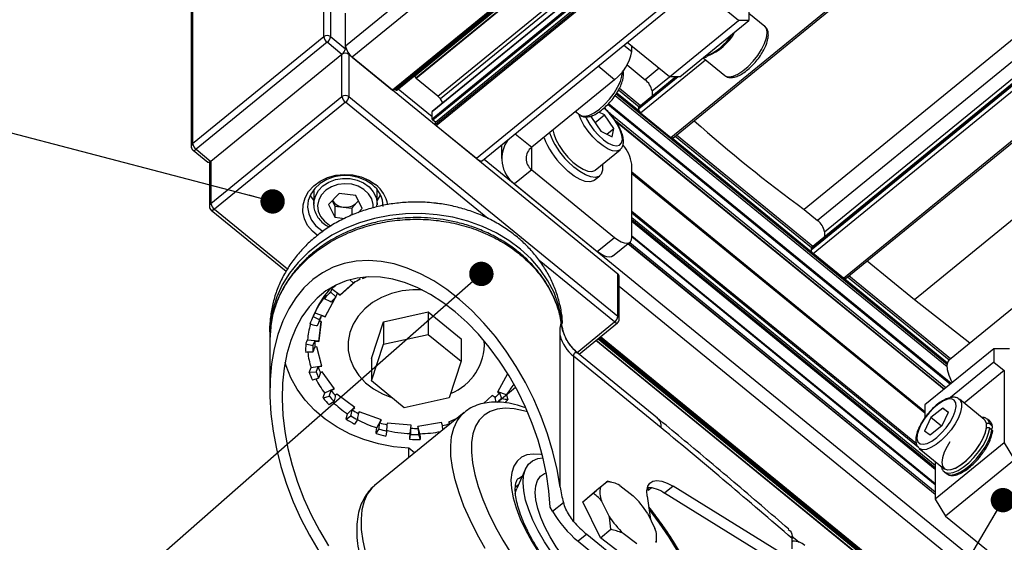
# Paper-space layout 'Лист2' of a CAD drawing. Units: millimetres. Extents: x 8 to 420, y -1 to 292.
# Drawn here: x 66 to 107, y 39 to 60 of the extents above; entities that cross this region are included whole.
import ezdxf

# ---------------------------------------------------------------- set-up
doc = ezdxf.new("R2010")
doc.units = ezdxf.units.MM
doc.layers.add('ГЕОМЕТРИЯ', color=90, linetype='Continuous', lineweight=25)
doc.dimstyles.new('SLDDIMSTYLE4', dxfattribs={"dimtxt": 0.18, "dimasz": 1, "dimexe": 0, "dimexo": 0.0625, "dimgap": 0, "dimtad": 0, "dimtih": 1, "dimtoh": 1, "dimdec": 0, "dimrnd": 1e-09, "dimzin": 0, "dimdsep": 46, "dimtxsty": 'Standard', "dimblk1": 'DOT', "dimblk2": 'DOT', "dimsah": 1, "dimcen": 0.09, "dimadec": 0, "dimazin": 0, "dimtfac": 1, "dimtdec": 0, "dimtofl": 0, "dimtmove": 0, "dimatfit": 3, "dimldrblk": 'DOT', "dimfxl": 0, "dimfrac": 2, "dimtolj": 1, "dimtzin": 0, "dimarcsym": 0})

# ---------------------------------------------------------------- blocks, each defined once
blk = doc.blocks.new('_Dot')
at = {"color": 0, "linetype": 'ByBlock', "lineweight": -2}
blk.add_line((-0.5, 0), (-1, 0), dxfattribs=at)
at = {"color": 0, "linetype": 'ByBlock', "const_width": 0.5}
blk.add_lwpolyline([(-0.25, 0, 1), (0.25, 0, 1)], format="xyb", close=True, dxfattribs=at)

psp = doc.layouts.new('Лист2')

# ---------------------------------------------------------------- linework, layer by layer
at = {"layer": 'ГЕОМЕТРИЯ'}
for p, q in [((79.6, 58.883), (116.076, 88.667)), ((116.925, 88.667), (79.883, 58.421)), ((120.227, 88.667), (81.534, 57.073)), ((81.566, 57.063), (120.271, 88.667)), ((120.361, 88.667), (81.672, 57.076)), ((81.703, 57.066), (120.405, 88.667)), ((82.428, 57.647), (120.418, 88.667)), ((82.483, 57.573), (120.564, 88.667)), ((120.609, 88.667), (82.503, 57.552)), ((83.15, 55.898), (123.282, 88.667)), ((122.942, 88.667), (83.15, 56.175)), ((122.93, 88.667), (83.155, 56.189)), ((123.388, 88.667), (83.185, 55.84)), ((83.288, 55.67), (123.699, 88.667)), ((83.288, 55.756), (123.593, 88.667)), ((123.805, 88.667), (83.323, 55.612)), ((83.393, 56.825), (122.389, 88.667)), ((122.63, 88.667), (83.493, 56.71)), ((127.107, 88.667), (84.974, 54.264)), ((85.227, 54.185), (127.457, 88.667)), ((92.95, 55.129), (134.024, 88.667)), ((93.026, 55.105), (134.129, 88.667)), ((143.103, 88.667), (98.409, 52.172)), ((143.858, 88.382), (98.961, 51.722)), ((99.243, 51.26), (143.858, 87.689)), ((98.692, 50.579), (143.858, 87.459)), ((143.858, 87.389), (98.692, 50.51)), ((143.858, 87.475), (98.701, 50.603)), ((98.777, 50.371), (143.858, 87.181)), ((100.021, 49.355), (143.858, 85.149)), ((100.097, 49.331), (143.858, 85.063)), ((143.858, 81.892), (102.935, 48.477)), ((143.858, 78.255), (104.366, 46.008)), ((78.709, 59.264), (78.709, 68.27)), ((78.992, 68.27), (78.992, 59.264)), ((73.335, 63.882), (73.335, 54.876)), ((73.276, 63.766), (73.276, 54.76)), ((96.146, 62.889), (96.146, 59.922)), ((95.722, 59.922), (93.988, 61.338)), ((79.6, 58.883), (79.6, 60.231)), ((96.799, 59.682), (96.146, 60.214)), ((92.894, 57.613), (95.722, 59.922)), ((93.318, 57.612), (96.146, 59.922)), ((96.146, 59.922), (95.722, 59.922)), ((73.335, 54.876), (78.709, 59.264)), ((78.85, 59.033), (73.476, 54.645)), ((79.459, 58.537), (78.85, 59.033)), ((78.992, 59.264), (79.6, 58.767)), ((92.894, 57.613), (91.159, 59.029)), ((79.6, 58.767), (79.6, 58.88)), ((91.018, 58.913), (91.338, 58.652)), ((91.338, 58.652), (91.338, 58.883)), ((79.459, 58.537), (74.085, 54.148)), ((79.459, 56.805), (79.459, 58.537)), ((79.741, 58.537), (79.741, 56.805)), ((90.772, 49.529), (79.741, 58.537)), ((79.883, 58.421), (81.534, 57.073)), ((91.706, 56.145), (94.362, 58.314)), ((94.27, 58.39), (95.154, 57.668)), ((90.631, 57.497), (89.957, 58.047)), ((90.939, 57.648), (90.956, 57.827)), ((91.147, 58.102), (91.89, 57.496)), ((92.463, 57.964), (91.89, 57.496)), ((82.428, 57.647), (82.419, 57.65)), ((82.428, 57.647), (82.483, 57.573)), ((83.393, 56.825), (82.503, 57.552)), ((90.631, 57.497), (87.237, 54.726)), ((93.248, 57.612), (91.621, 56.284)), ((91.621, 56.353), (93.164, 57.613)), ((93.144, 57.613), (91.63, 56.376)), ((92.172, 57.034), (92.887, 57.618)), ((93.318, 57.612), (92.894, 57.613)), ((95.154, 57.668), (95.195, 57.641)), ((77.666, 57.073), (77.664, 57.072)), ((81.626, 57.113), (81.672, 57.076)), ((81.764, 57.116), (83.15, 55.984)), ((90.733, 56.959), (91.646, 56.214)), ((90.799, 57.078), (91.644, 56.388)), ((91.697, 56.432), (90.832, 57.138)), ((92.172, 57.034), (92.172, 56.82)), ((74.085, 52.417), (79.459, 56.805)), ((79.6, 56.574), (74.226, 52.186)), ((85.435, 51.809), (79.6, 56.574)), ((79.741, 56.805), (90.772, 47.798)), ((83.593, 56.546), (83.493, 56.71)), ((90.658, 56.85), (104.268, 45.738)), ((104.272, 45.82), (90.696, 56.905)), ((83.15, 55.898), (83.15, 56.175)), ((89.037, 56.196), (89.215, 56.051)), ((90.225, 56.054), (89.995, 56.169)), ((90.363, 56.487), (104.41, 45.017)), ((104.44, 45.042), (90.391, 56.514)), ((91.621, 56.353), (91.621, 56.284)), ((91.706, 56.145), (92.95, 55.129)), ((83.288, 55.756), (83.185, 55.84)), ((83.288, 55.67), (83.288, 55.756)), ((89.708, 56.021), (89.692, 55.947)), ((89.692, 55.947), (90.075, 55.383)), ((89.836, 55.736), (90.225, 56.054)), ((90.608, 55.49), (90.225, 56.054)), ((104.219, 44.861), (90.445, 56.108)), ((104.153, 44.807), (90.67, 55.817)), ((90.68, 55.802), (104.149, 44.804)), ((75.877, 55.612), (75.879, 55.613)), ((84.974, 54.264), (83.323, 55.612)), ((90.075, 55.383), (90.533, 55.154)), ((90.325, 55.258), (90.608, 55.49)), ((90.533, 55.154), (90.608, 55.49)), ((86.563, 55.276), (87.237, 54.726)), ((93.01, 55.1), (98.717, 50.44)), ((93.121, 55.183), (98.715, 50.615)), ((98.768, 50.658), (93.174, 55.226)), ((73.35, 54.606), (73.958, 54.109)), ((73.476, 54.645), (74.085, 54.148)), ((86.002, 54.818), (86.002, 54.264)), ((87.237, 53.802), (87.237, 54.726)), ((89.841, 53.788), (90.859, 54.619)), ((74.049, 54.123), (74.055, 54.118)), ((74.085, 54.148), (74.085, 52.417)), ((85.29, 54.237), (106.47, 36.942)), ((74.026, 54.033), (74.026, 52.301)), ((87.237, 53.802), (86.53, 53.225)), ((87.237, 53.802), (90.631, 51.031)), ((91.338, 51.03), (91.338, 54.032)), ((91.338, 53.715), (103.359, 43.899)), ((89.804, 53.371), (90.031, 53.555)), ((91.338, 53.657), (103.359, 43.841)), ((78.3, 52.99), (78.3, 52.393)), ((80.9, 52.393), (80.9, 52.99)), ((86.53, 53.225), (89.924, 50.453)), ((79.343, 52.828), (78.912, 52.383)), ((79.062, 52.538), (79.169, 52.318)), ((80.031, 52.746), (79.343, 52.828)), ((80.288, 52.219), (80.031, 52.746)), ((80.072, 52.458), (80.138, 52.526)), ((74.099, 52.146), (77.167, 49.642)), ((74.226, 52.186), (77.222, 49.739)), ((78.301, 52.358), (78.3, 52.393)), ((78.912, 52.383), (79.169, 51.856)), ((79.169, 52.318), (79.169, 51.856)), ((79.169, 52.318), (79.513, 52.277)), ((79.513, 52.277), (79.857, 52.236)), ((79.857, 52.236), (80.072, 52.458)), ((79.857, 52.236), (79.857, 51.943)), ((80.118, 52.043), (80.288, 52.219)), ((80.892, 52.281), (80.892, 52.369)), ((80.9, 52.393), (80.9, 52.37)), ((91.338, 52.107), (103.011, 42.575)), ((98.409, 52.172), (98.961, 51.722)), ((79.169, 51.856), (79.571, 51.808)), ((103.103, 42.413), (91.338, 52.02)), ((91.338, 51.847), (103.783, 41.685)), ((91.338, 51.763), (103.783, 41.601)), ((103.783, 41.515), (91.338, 51.677)), ((89.924, 50.453), (90.631, 51.031)), ((91.338, 51.099), (103.783, 40.937)), ((91.338, 51.064), (103.783, 40.902)), ((99.243, 51.26), (99.243, 51.046)), ((90.556, 50.256), (91.263, 50.833)), ((103.783, 40.484), (91.186, 50.77)), ((103.783, 40.491), (91.19, 50.774)), ((91.256, 50.827), (103.783, 40.598)), ((98.692, 50.579), (98.692, 50.51)), ((90.631, 47.567), (87.544, 50.087)), ((100.021, 49.355), (98.777, 50.371)), ((102.935, 48.477), (100.993, 50.063)), ((80.181, 49.348), (80.199, 49.317)), ((80.282, 49.393), (80.318, 49.342)), ((80.296, 49.395), (80.318, 49.364)), ((80.318, 49.342), (80.458, 49.408)), ((80.404, 49.404), (80.318, 49.364)), ((80.318, 49.364), (80.318, 49.342)), ((90.772, 47.798), (90.772, 49.529)), ((90.831, 47.682), (90.831, 49.414)), ((100.081, 49.326), (104.288, 45.891)), ((100.192, 49.409), (104.361, 46.005)), ((104.414, 46.048), (100.245, 49.452)), ((79.047, 48.928), (79.388, 48.678)), ((79.388, 48.656), (79.98, 49.194)), ((79.926, 49.167), (79.388, 48.678)), ((106.046, 36.596), (90.831, 49.02)), ((79.159, 48.519), (78.763, 47.791)), ((78.763, 47.769), (79.169, 48.515)), ((78.993, 48.793), (79.21, 48.593)), ((79.169, 48.515), (79.144, 48.524)), ((79.27, 48.742), (79.388, 48.656)), ((79.388, 48.678), (79.388, 48.656)), ((105.207, 46.696), (102.935, 48.477)), ((78.367, 47.996), (78.239, 47.708)), ((78.278, 47.792), (78.545, 47.655)), ((78.344, 47.943), (78.763, 47.791)), ((78.618, 47.822), (78.763, 47.769)), ((78.763, 47.791), (78.763, 47.769)), ((81.157, 47.574), (82.997, 47.977)), ((82.997, 47.977), (82.997, 47.053)), ((82.997, 47.977), (84.345, 46.877)), ((78.504, 46.768), (78.608, 47.58)), ((78.605, 47.58), (78.504, 46.79)), ((78.608, 47.58), (78.52, 47.588)), ((80.664, 46.072), (81.157, 47.574)), ((81.157, 47.574), (81.157, 46.651)), ((88.449, 47.543), (88.453, 47.493)), ((89.099, 46.316), (90.631, 47.567)), ((89.184, 46.242), (90.757, 47.527)), ((76.514, 46.983), (76.504, 46.876)), ((76.504, 46.875), (76.504, 44.724)), ((81.157, 46.651), (82.997, 47.053)), ((82.997, 47.053), (84.345, 45.953)), ((84.345, 46.877), (84.345, 45.953)), ((88.402, 40.794), (88.402, 47.012)), ((89.961, 46.877), (101.895, 37.133)), ((89.968, 46.883), (101.901, 37.138)), ((101.923, 37.156), (89.99, 46.9)), ((90.035, 46.937), (101.969, 37.193)), ((101.991, 37.211), (90.057, 46.955)), ((77.976, 46.66), (78.266, 46.595)), ((78.048, 46.829), (78.504, 46.79)), ((78.428, 46.549), (78.341, 46.534)), ((78.346, 46.781), (78.504, 46.768)), ((78.636, 45.75), (78.428, 46.549)), ((78.504, 46.79), (78.504, 46.768)), ((80.664, 45.148), (81.157, 46.651)), ((101.799, 37.055), (89.866, 46.799)), ((89.888, 46.818), (101.822, 37.073)), ((106.187, 46.468), (103.359, 44.159)), ((106.187, 46.468), (106.187, 45.914)), ((106.824, 46.468), (106.187, 46.468)), ((80.664, 46.072), (80.664, 45.148)), ((88.954, 46.157), (88.954, 39.388)), ((92.545, 43.225), (88.954, 46.157)), ((92.399, 43.616), (89.15, 46.269)), ((78.189, 45.694), (78.631, 45.771)), ((78.482, 45.723), (78.636, 45.75)), ((84.345, 45.953), (83.851, 44.451)), ((106.187, 45.914), (104.408, 44.462)), ((106.187, 45.914), (106.611, 45.568)), ((78.117, 45.507), (78.403, 45.516)), ((78.647, 45.523), (78.571, 45.487)), ((79.148, 44.816), (78.647, 45.523)), ((86.246, 45.433), (85.84, 44.687)), ((86.268, 45.425), (86.246, 45.433)), ((106.611, 45.568), (104.974, 44.23)), ((106.611, 45.568), (106.611, 42.601)), ((78.751, 44.651), (79.136, 44.833)), ((79.011, 44.751), (79.148, 44.816)), ((82.011, 44.048), (80.664, 45.148)), ((85.833, 44.275), (86.58, 44.884)), ((78.688, 44.446), (78.941, 44.525)), ((79.244, 44.602), (79.185, 44.549)), ((79.987, 44.056), (79.244, 44.602)), ((83.851, 44.451), (82.011, 44.048)), ((85.62, 44.546), (85.263, 44.221)), ((85.738, 44.46), (85.62, 44.546)), ((85.784, 44.279), (85.738, 44.46)), ((85.84, 44.687), (85.92, 44.657)), ((86.199, 44.578), (85.85, 44.705)), ((79.681, 43.8), (79.974, 44.066)), ((79.882, 43.96), (79.987, 44.056)), ((103.359, 44.159), (103.359, 43.605)), ((104.099, 44.031), (103.607, 43.642)), ((104.099, 44.031), (104.331, 43.867)), ((104.322, 43.848), (104.099, 44.031)), ((105.793, 43.561), (104.775, 44.393)), ((79.633, 43.581), (79.828, 43.718)), ((80.16, 43.878), (80.124, 43.812)), ((81.074, 43.546), (80.16, 43.878)), ((84.474, 43.855), (80.797, 40.853)), ((84.191, 43.625), (83.825, 43.452)), ((103.607, 43.642), (103.348, 43.089)), ((104.04, 43.289), (103.607, 43.642)), ((104.072, 43.314), (104.331, 43.867)), ((80.888, 43.226), (81.064, 43.55)), ((81.009, 43.428), (81.074, 43.546)), ((81.305, 43.419), (81.296, 43.348)), ((82.3, 43.334), (81.305, 43.419)), ((82.252, 42.985), (82.297, 43.335)), ((82.283, 43.206), (82.3, 43.334)), ((83.546, 43.443), (82.568, 43.273)), ((82.568, 43.273), (82.586, 43.202)), ((82.65, 42.981), (82.574, 43.273)), ((83.579, 43.316), (83.546, 43.443)), ((83.591, 43.134), (83.579, 43.316)), ((83.825, 43.452), (83.869, 43.389)), ((83.891, 43.38), (83.836, 43.457)), ((83.869, 43.389), (83.873, 43.365)), ((104.072, 43.314), (103.581, 42.925)), ((106.009, 43.508), (105.924, 43.577)), ((106.108, 43.311), (106.023, 43.381)), ((106.023, 43.214), (106.108, 43.145)), ((80.858, 42.997), (80.977, 43.175)), ((82.245, 42.751), (82.275, 42.947)), ((103.581, 42.925), (103.348, 43.089)), ((106.107, 43.196), (106.077, 43.171)), ((106.611, 42.601), (103.783, 40.291)), ((106.611, 42.601), (107.036, 41.908)), ((82.197, 41.997), (82.197, 42.391)), ((82.439, 42.194), (82.197, 42.391)), ((103.131, 42.379), (104.149, 41.547)), ((103.783, 41.846), (103.783, 40.291)), ((107.036, 41.908), (104.207, 39.598)), ((86.986, 41.538), (86.623, 40.736)), ((86.693, 41.149), (86.853, 41.244)), ((104.159, 41.416), (104.244, 41.347)), ((104.159, 41.416), (104.173, 41.406)), ((104.244, 41.347), (104.258, 41.337)), ((86.693, 40.891), (86.571, 40.791)), ((89.905, 40.68), (90.33, 41.027)), ((90.06, 40.796), (90.305, 41.003)), ((90.498, 40.994), (90.331, 41.029)), ((90.846, 40.856), (91.4, 40.434)), ((93.042, 40.826), (92.688, 40.537)), ((97.379, 38.145), (93.042, 40.826)), ((89.328, 40.195), (89.905, 40.68)), ((89.328, 40.195), (89.752, 40.542)), ((91.971, 40.712), (92.02, 40.67)), ((91.973, 40.427), (92.108, 39.468)), ((92.02, 40.67), (92.023, 40.775)), ((92.02, 40.67), (92.137, 40.765)), ((97.025, 37.856), (92.688, 40.537)), ((88.094, 39.802), (88.541, 40.167)), ((90.054, 38.716), (89.328, 40.195)), ((90.411, 39.603), (90.102, 40.232)), ((103.783, 40.291), (104.207, 39.598)), ((88.094, 39.802), (87.996, 39.97)), ((91.983, 39.723), (92.292, 39.093)), ((104.207, 39.598), (106.47, 37.751)), ((89.492, 38.861), (89.139, 38.572)), ((89.492, 38.861), (90.935, 37.683)), ((90.054, 38.716), (90.478, 39.062)), ((91.549, 38.469), (90.994, 38.892)), ((97.891, 38.793), (98.21, 38.533)), ((89.139, 38.572), (90.582, 37.394)), ((91.358, 37.721), (90.054, 38.716)), ((92.362, 38.547), (92.362, 38.711)), ((97.919, 38.265), (97.919, 38.682)), ((97.919, 38.57), (97.948, 38.577)), ((97.922, 38.57), (97.919, 38.573))]:
    psp.add_line(p, q, dxfattribs=at)
at = {"layer": 'ГЕОМЕТРИЯ', "flags": 128}
for points in [[(95.195, 57.641), (95.328, 57.613), (95.496, 57.643), (95.689, 57.727), (95.899, 57.863), (96.112, 58.043), (96.318, 58.257), (96.506, 58.493), (96.665, 58.739), (96.787, 58.982), (96.865, 59.208), (96.895, 59.405), (96.876, 59.563), (96.809, 59.673), (96.799, 59.682)], [(89.215, 56.051), (89.288, 56.011), (89.431, 55.999), (89.607, 56.044), (89.806, 56.143), (90.017, 56.292), (90.23, 56.482), (90.432, 56.703), (90.613, 56.943), (90.762, 57.189), (90.873, 57.429), (90.939, 57.648)], [(81.534, 57.073), (81.541, 57.068), (81.547, 57.064), (81.554, 57.062), (81.559, 57.061), (81.563, 57.062), (81.566, 57.063)], [(81.672, 57.076), (81.679, 57.071), (81.685, 57.067), (81.691, 57.065), (81.697, 57.064), (81.701, 57.065), (81.703, 57.066)], [(89.445, 55.975), (89.485, 55.889), (89.619, 55.657), (89.787, 55.428), (89.977, 55.217), (90.179, 55.038), (90.378, 54.901), (90.563, 54.816), (90.722, 54.788), (90.845, 54.818), (90.925, 54.905), (90.956, 55.042), (90.936, 55.223), (90.867, 55.434), (90.753, 55.664), (90.601, 55.896), (90.42, 56.118), (90.223, 56.315), (90.203, 56.332)], [(90.867, 54.626), (90.843, 54.607), (90.719, 54.566), (90.558, 54.582), (90.37, 54.655), (90.163, 54.78), (89.95, 54.95), (89.741, 55.157), (89.548, 55.389), (89.382, 55.634), (89.251, 55.879), (89.169, 56.089)], [(88.107, 55.446), (88.144, 55.278), (88.233, 55.048), (88.364, 54.803), (88.53, 54.558), (88.723, 54.326), (88.931, 54.119), (89.145, 53.948), (89.351, 53.823), (89.54, 53.751), (89.701, 53.735), (89.824, 53.776), (89.841, 53.788)], [(93.026, 55.105), (93.021, 55.102), (93.01, 55.1), (92.997, 55.102), (92.983, 55.108), (92.967, 55.117), (92.95, 55.129)], [(73.35, 54.606), (73.359, 54.6), (73.376, 54.597), (73.398, 54.6), (73.422, 54.61), (73.449, 54.625), (73.476, 54.645)], [(74.085, 54.148), (74.057, 54.128), (74.03, 54.113), (74.006, 54.104), (73.985, 54.101), (73.967, 54.104), (73.958, 54.109)], [(84.974, 54.264), (85.029, 54.223), (85.082, 54.193), (85.131, 54.175), (85.174, 54.168), (85.209, 54.175), (85.227, 54.185)], [(90.136, 54.029), (90.142, 53.984), (90.144, 53.783), (90.093, 53.629), (89.992, 53.529), (89.846, 53.489), (89.661, 53.51), (89.445, 53.591), (89.21, 53.728), (88.966, 53.915), (88.724, 54.143)], [(89.804, 53.371), (89.766, 53.345), (89.62, 53.304), (89.434, 53.325), (89.219, 53.406), (88.984, 53.543), (88.74, 53.73), (88.498, 53.959)], [(78.456, 51.104), (78.244, 51.283), (78.049, 51.524), (77.918, 51.793), (77.855, 52.077), (77.864, 52.366), (77.944, 52.648), (78.092, 52.911), (78.301, 53.144), (78.564, 53.337), (78.869, 53.484), (79.204, 53.578), (79.556, 53.614), (79.909, 53.592), (80.249, 53.513), (80.563, 53.379), (80.837, 53.196), (80.837, 53.196)], [(80.696, 53.196), (80.435, 53.367), (80.135, 53.489), (79.809, 53.555), (79.474, 53.563), (79.145, 53.511), (78.837, 53.403), (78.565, 53.243), (78.341, 53.039), (78.176, 52.801), (78.078, 52.54), (78.051, 52.267), (78.096, 51.996), (78.211, 51.739), (78.392, 51.508), (78.629, 51.315), (78.688, 51.277)], [(78.3, 52.393), (78.305, 52.485), (78.366, 52.727), (78.493, 52.95), (78.68, 53.144), (78.917, 53.297), (79.19, 53.401), (79.486, 53.451), (79.788, 53.444), (80.079, 53.38), (80.345, 53.263), (80.571, 53.1), (80.744, 52.898), (80.856, 52.669), (80.899, 52.425), (80.9, 52.393)], [(80.737, 52.234), (80.736, 52.381), (80.676, 52.609), (80.548, 52.817), (80.361, 52.994), (80.126, 53.127), (79.858, 53.208), (79.574, 53.232), (79.292, 53.197), (79.028, 53.106), (78.801, 52.965), (78.624, 52.782), (78.508, 52.569), (78.461, 52.339), (78.485, 52.106), (78.58, 51.886), (78.738, 51.692), (78.951, 51.536), (79.019, 51.5)], [(78.157, 52.763), (78.211, 52.662), (78.3, 52.536)], [(80.134, 52.535), (80.117, 52.511), (80.072, 52.458)], [(80.9, 52.536), (80.949, 52.602), (81.043, 52.763)], [(74.226, 52.186), (74.198, 52.165), (74.172, 52.15), (74.147, 52.141), (74.126, 52.138), (74.108, 52.141), (74.099, 52.146)], [(83.364, 51.962), (82.717, 52.01), (82.067, 52), (81.423, 51.932), (80.791, 51.809), (80.179, 51.63), (79.595, 51.398), (79.044, 51.116), (78.535, 50.787), (78.072, 50.415), (77.66, 50.005), (77.306, 49.56), (77.012, 49.087), (76.783, 48.59), (76.621, 48.077), (76.528, 47.552), (76.505, 47.022), (76.505, 47.012)], [(88.482, 47.531), (88.456, 47.735), (88.339, 48.256), (88.153, 48.765), (87.901, 49.254), (87.586, 49.718), (87.212, 50.151), (86.782, 50.549), (86.302, 50.906), (85.778, 51.219), (85.215, 51.484), (84.62, 51.698), (84.001, 51.858), (83.364, 51.962)], [(90.631, 51.031), (90.769, 50.929), (90.901, 50.854), (91.024, 50.807), (91.131, 50.791), (91.219, 50.807), (91.284, 50.853), (91.324, 50.929), (91.338, 51.03)], [(88.402, 40.794), (88.278, 41.517), (88.107, 42.245), (87.891, 42.971), (87.63, 43.689), (87.327, 44.393), (86.985, 45.079), (86.606, 45.739), (86.193, 46.37), (85.751, 46.965), (85.282, 47.519), (84.79, 48.029), (84.279, 48.49), (83.754, 48.898), (83.219, 49.25), (82.677, 49.543), (82.135, 49.774), (81.595, 49.943), (81.063, 50.046), (80.543, 50.084), (80.039, 50.057), (79.554, 49.963), (79.094, 49.805), (78.662, 49.584), (78.262, 49.3), (77.896, 48.958), (77.567, 48.559), (77.279, 48.106), (77.034, 47.604), (76.834, 47.056), (76.68, 46.467), (76.573, 45.842), (76.516, 45.186), (76.507, 44.504), (76.547, 43.802), (76.636, 43.086), (76.773, 42.361), (76.957, 41.633), (77.186, 40.909), (77.458, 40.194), (77.772, 39.494), (78.125, 38.815), (78.514, 38.162)], [(90.556, 50.256), (90.512, 50.23), (90.424, 50.214), (90.317, 50.23), (90.194, 50.276), (90.062, 50.352), (89.924, 50.453)], [(87.996, 39.97), (87.943, 40.643), (87.842, 41.328), (87.694, 42.019), (87.5, 42.711), (87.263, 43.396), (86.983, 44.07), (86.664, 44.726), (86.309, 45.358), (85.919, 45.961), (85.5, 46.529), (85.055, 47.058), (84.586, 47.542), (84.1, 47.978), (83.599, 48.362), (83.089, 48.69), (82.574, 48.96), (82.058, 49.168), (81.546, 49.314), (81.043, 49.395), (80.552, 49.412), (80.078, 49.364), (79.626, 49.251), (79.2, 49.075), (78.802, 48.837), (78.437, 48.539), (78.108, 48.184), (77.817, 47.774), (77.568, 47.314), (77.362, 46.808), (77.202, 46.259), (77.088, 45.674), (77.022, 45.056), (77.005, 44.412), (77.035, 43.747), (77.114, 43.067), (77.241, 42.378), (77.414, 41.685), (77.631, 40.996), (77.892, 40.316), (78.193, 39.652), (78.532, 39.008), (78.906, 38.391)], [(79.93, 49.163), (79.903, 49.188), (79.786, 49.295)], [(100.097, 49.331), (100.092, 49.328), (100.081, 49.326), (100.068, 49.328), (100.054, 49.334), (100.038, 49.343), (100.021, 49.355)], [(78.993, 48.793), (79.009, 48.831), (79.047, 48.928)], [(79.047, 48.928), (79.128, 49.007), (79.207, 49.079)], [(82.743, 48.878), (82.367, 48.884), (81.921, 48.836)], [(78.81, 48.668), (78.758, 48.553), (78.742, 48.517)], [(79.013, 48.379), (78.98, 48.396), (78.742, 48.517)], [(81.921, 48.836), (81.489, 48.731), (81.084, 48.57), (80.715, 48.359), (80.393, 48.102), (80.126, 47.806), (79.92, 47.479), (79.781, 47.129), (79.712, 46.765), (79.716, 46.397), (79.792, 46.035), (79.939, 45.687), (80.152, 45.363), (80.425, 45.071), (80.753, 44.818), (81.126, 44.612), (81.495, 44.469)], [(78.545, 47.655), (78.556, 47.681), (78.618, 47.822)], [(78.52, 47.588), (78.447, 47.422), (78.438, 47.401)], [(90.631, 47.567), (90.658, 47.546), (90.685, 47.531), (90.709, 47.522), (90.731, 47.519), (90.748, 47.522), (90.757, 47.527)], [(78.266, 46.595), (78.279, 46.624), (78.346, 46.781)], [(82.197, 42.391), (81.569, 42.45), (80.953, 42.567), (80.358, 42.74), (79.791, 42.969), (79.26, 43.249), (78.772, 43.577), (78.333, 43.948), (77.949, 44.359), (77.625, 44.802), (77.366, 45.273), (77.175, 45.765), (77.13, 45.921)], [(78.117, 45.507), (78.137, 45.56), (78.189, 45.694)], [(78.403, 45.516), (78.415, 45.549), (78.482, 45.723)], [(104.487, 45.08), (104.471, 45.11), (104.351, 45.367), (104.282, 45.602), (104.27, 45.799), (104.313, 45.947), (104.366, 46.008)], [(78.5, 45.26), (78.468, 45.25), (78.243, 45.179)], [(78.571, 45.487), (78.507, 45.285), (78.5, 45.26)], [(78.688, 44.446), (78.706, 44.504), (78.751, 44.651)], [(78.941, 44.525), (78.952, 44.561), (79.011, 44.751)], [(85.92, 44.657), (85.987, 44.461), (85.995, 44.437)], [(86.199, 44.578), (86.25, 44.426), (86.266, 44.379)], [(79.13, 44.306), (79.105, 44.288), (78.932, 44.166)], [(87.068, 43.878), (86.908, 43.924), (86.513, 44.004), (86.15, 44.026), (85.823, 43.99), (85.536, 43.897), (85.29, 43.747), (85.089, 43.543), (84.935, 43.285), (84.829, 42.977), (84.773, 42.623), (84.766, 42.225), (84.809, 41.787), (84.903, 41.315), (85.044, 40.813), (85.233, 40.286), (85.467, 39.739), (85.744, 39.179), (86.061, 38.61), (86.415, 38.04)], [(104.398, 43.459), (104.525, 43.691), (104.609, 43.909), (104.645, 44.101), (104.63, 44.253), (104.565, 44.357), (104.455, 44.406), (104.307, 44.396), (104.128, 44.328), (103.932, 44.207), (103.73, 44.041), (103.535, 43.839), (103.359, 43.614), (103.213, 43.381), (103.107, 43.154), (103.046, 42.947), (103.036, 42.773), (103.076, 42.644), (103.164, 42.568), (103.294, 42.548), (103.459, 42.587), (103.647, 42.682), (103.848, 42.827), (104.048, 43.013), (104.235, 43.228), (104.398, 43.459)], [(104.772, 44.395), (104.808, 44.359), (104.863, 44.236), (104.868, 44.066), (104.825, 43.86), (104.734, 43.628)], [(79.633, 43.581), (79.646, 43.643), (79.681, 43.8)], [(79.828, 43.718), (79.836, 43.756), (79.882, 43.96)], [(85.331, 38.273), (85.001, 38.863), (84.71, 39.445), (84.461, 40.014), (84.257, 40.564), (84.099, 41.091), (83.989, 41.59), (83.928, 42.055), (83.916, 42.483), (83.953, 42.87), (84.04, 43.211), (84.175, 43.505), (84.357, 43.747), (84.476, 43.857)], [(104.734, 43.628), (104.601, 43.383), (104.434, 43.139), (104.24, 42.907), (104.031, 42.702), (103.817, 42.533), (103.611, 42.41), (103.424, 42.34), (103.265, 42.326), (103.143, 42.37), (103.129, 42.38)], [(80.091, 43.557), (80.076, 43.535), (79.97, 43.377)], [(80.858, 42.997), (80.866, 43.062), (80.888, 43.226)], [(82.275, 42.947), (82.276, 42.988), (82.283, 43.206)], [(82.586, 43.202), (82.602, 42.972), (82.604, 42.943)], [(104.388, 42.655), (104.27, 42.463), (104.153, 42.222), (104.08, 41.999), (104.055, 41.807), (104.08, 41.654), (104.153, 41.55), (104.27, 41.501), (104.425, 41.508), (104.61, 41.572), (104.814, 41.69), (105.027, 41.853), (105.236, 42.055), (105.432, 42.284), (105.602, 42.528), (105.738, 42.772), (105.833, 43.005), (105.881, 43.214), (105.881, 43.214)], [(104.173, 41.406), (104.207, 41.386), (104.346, 41.358), (104.519, 41.387), (104.719, 41.472), (104.935, 41.609), (105.157, 41.791), (105.373, 42.008), (105.572, 42.25), (105.744, 42.504), (105.881, 42.758), (105.975, 42.999), (106.023, 43.214)], [(105.752, 42.797), (105.843, 43.028), (105.887, 43.235), (105.881, 43.404), (105.826, 43.528), (105.793, 43.561)], [(106.023, 43.381), (105.975, 43.519), (105.923, 43.578)], [(106.108, 43.311), (106.06, 43.449), (106.009, 43.508)], [(81.288, 43.088), (81.284, 43.063), (81.257, 42.887)], [(82.245, 42.751), (82.247, 42.817), (82.252, 42.985)], [(82.604, 42.943), (82.611, 42.919), (82.665, 42.747)], [(82.65, 42.981), (82.662, 42.802), (82.665, 42.747)], [(104.258, 41.337), (104.292, 41.316), (104.431, 41.288), (104.604, 41.318), (104.804, 41.403), (105.02, 41.54), (105.242, 41.721), (105.457, 41.939), (105.656, 42.181), (105.829, 42.435), (105.966, 42.689), (106.06, 42.93), (106.108, 43.145)], [(104.149, 41.547), (104.161, 41.538), (104.283, 41.495), (104.442, 41.509), (104.63, 41.579), (104.836, 41.701), (105.049, 41.87), (105.258, 42.076), (105.452, 42.307), (105.619, 42.552), (105.752, 42.797)], [(87.67, 42.114), (87.607, 42.126), (87.305, 42.148), (87.04, 42.111), (86.816, 42.015), (86.636, 41.862), (86.504, 41.654), (86.421, 41.395), (86.389, 41.089), (86.409, 40.74), (86.479, 40.354), (86.599, 39.937), (86.768, 39.496), (86.981, 39.037), (87.237, 38.568), (87.53, 38.097)], [(89.871, 36.127), (89.483, 36.463), (89.102, 36.834), (88.733, 37.235), (88.384, 37.659), (88.06, 38.099), (87.766, 38.546), (87.508, 38.994), (87.29, 39.434), (87.117, 39.86), (86.99, 40.263), (86.912, 40.638), (86.884, 40.977), (86.907, 41.274), (86.981, 41.526), (87.103, 41.726), (87.273, 41.873), (87.487, 41.963), (87.7, 41.994)], [(89.868, 36.533), (89.516, 36.84), (89.17, 37.182), (88.839, 37.552), (88.528, 37.942), (88.244, 38.345), (87.993, 38.753), (87.78, 39.157), (87.609, 39.549), (87.483, 39.921), (87.406, 40.265), (87.379, 40.575), (87.402, 40.843), (87.475, 41.066), (87.597, 41.237), (87.764, 41.354), (87.832, 41.382)], [(80.797, 40.853), (80.68, 40.745), (80.498, 40.502), (80.363, 40.209), (80.276, 39.867), (80.239, 39.481), (80.251, 39.053), (80.312, 38.587), (80.422, 38.089)], [(91.973, 40.427), (91.963, 40.646), (92.001, 40.824), (92.084, 40.955), (92.21, 41.036), (92.374, 41.064), (92.573, 41.037), (92.797, 40.957), (93.042, 40.826)], [(86.556, 40.524), (86.583, 40.631), (86.623, 40.736)], [(94.348, 33.5), (94.454, 33.807), (94.511, 34.162), (94.517, 34.56), (94.474, 34.998), (94.381, 35.47), (94.239, 35.972), (94.05, 36.499), (93.816, 37.046), (93.539, 37.606), (93.222, 38.174), (92.869, 38.745), (92.482, 39.312), (92.066, 39.87), (92.049, 39.892)]]:
    psp.add_lwpolyline(points, dxfattribs=at)
at = {"layer": 'ГЕОМЕТРИЯ'}
for centre, radius, start, end in [((93.662, 60.504), 2.18, 290.7707, 331.2061), ((78.85, 59.081), 0.231, 52.3157, 127.6843), ((79.071, 59.327), 0.368, 189.88, 233.0888), ((78.63, 59.327), 0.368, 306.9177, 350.1178), ((93.545, 60.539), 2.238, 290.8011, 327.6649), ((79.238, 58.831), 0.368, 306.9139, 350.1216), ((79.6, 58.353), 0.231, 52.3159, 127.6841), ((80.325, 59.009), 0.735, 189.8791, 233.0875), ((89.527, 58.967), 1.839, 306.9122, 350.1216), ((82.577, 57.641), 0.116, 216.1337, 230.3233), ((91.448, 56.908), 0.735, 9.8787, 53.0858), ((79.6, 56.622), 0.231, 52.3159, 127.6841), ((79.821, 56.868), 0.368, 189.8783, 233.0861), ((79.379, 56.868), 0.368, 306.9112, 350.1201), ((83.093, 56.464), 0.469, 31.5239, 50.2653), ((83.166, 56.177), 0.0164, 132.4631, 186.0977), ((91.649, 56.356), 0.0281, 132.4473, 186.0564), ((91.838, 56.321), 0.221, 189.8801, 233.0858), ((83.24, 55.914), 0.0919, 189.8595, 233.1093), ((137.89, 105.697), 66.511, 228.58862, 233.58661), ((83.378, 55.686), 0.092, 189.8868, 233.082), ((91.033, 56.467), 3.275, 200.5004, 225.1916), ((87.3, 54.259), 1.289, 142.7409, 233.3281), ((90.819, 56.292), 3.291, 200.8623, 225.1509), ((73.427, 54.757), 0.15, 127.5571, 178.6564), ((73.476, 54.76), 0.2, 179.9909, 230.7758), ((73.697, 54.939), 0.368, 189.8836, 233.0852), ((87.582, 54.264), 0.576, 126.7457, 233.2543), ((89.841, 53.834), 1.51, 7.5267, 40.7363), ((74.176, 54.029), 0.15, 127.5587, 178.6453), ((79.993, 52.277), 1.157, 1.2007, 52.5947), ((80.02, 52.14), 1.335, 9.9806, 52.2565), ((79.564, 52.879), 0.604, 214.1162, 265.1743), ((74.176, 52.298), 0.15, 127.5589, 178.6452), ((74.226, 52.301), 0.2, 180.0042, 230.7625), ((74.447, 52.48), 0.368, 189.8799, 233.0888), ((79.606, 52.943), 0.673, 262.0764, 313.9153), ((98.519, 51.134), 0.735, 9.8768, 53.0876), ((98.72, 50.582), 0.028, 132.4276, 186.1265), ((98.909, 50.548), 0.221, 189.8689, 233.0971), ((82.236, 45.459), 4.363, 117.8354, 121.9062), ((90.681, 49.41), 0.15, 1.3547, 52.4413), ((81.543, 46.567), 3.483, 135.9441, 155.7729), ((81.476, 46.443), 3.472, 140.154, 154.404), ((81.726, 46.054), 3.869, 134.9276, 140.4509), ((81.781, 46.034), 3.627, 135.1231, 139.7276), ((81.218, 46.388), 3.259, 154.4767, 160.672), ((81.305, 46.35), 3.053, 154.6956, 159.8613), ((81.321, 46.547), 2.988, 156.1006, 159.6187), ((90.41, 47.861), 0.368, 306.9112, 350.12), ((90.631, 47.682), 0.2, 309.2371, 359.996), ((90.681, 47.678), 0.15, 1.355, 52.4409), ((81.074, 46.617), 3.033, 163.8203, 175.9895), ((89.921, 47.387), 1.565, 193.8721, 231.8152), ((80.997, 46.448), 3.029, 175.9871, 182.4899), ((81.086, 46.408), 2.826, 176.2048, 181.6464), ((81.115, 46.601), 2.774, 176.2729, 181.3868), ((83.083, 46.678), 2.214, 291.8835, 2.6873), ((81.08, 46.631), 3.039, 185.8991, 197.9419), ((81.291, 46.643), 2.956, 198.1301, 203.0305), ((81.189, 46.496), 3.227, 197.8522, 204.0897), ((81.462, 46.796), 3.457, 207.08, 218.36), ((81.269, 46.452), 3.015, 198.0675, 203.2767), ((83.46, 46.856), 3.561, 320.2521, 328.8553), ((81.681, 46.803), 3.809, 218.2184, 223.8042), ((81.731, 46.738), 3.561, 218.4127, 223.0741), ((81.738, 46.918), 3.483, 218.4643, 222.8592), ((83.211, 46.97), 3.562, 315.1819, 319.5083), ((83.242, 46.769), 3.608, 316.2243, 319.732), ((81.981, 47.265), 4.158, 225.9397, 236.4203), ((83.323, 46.807), 3.815, 317.8846, 320.4713), ((82.199, 47.294), 4.29, 236.4512, 240.5683), ((82.201, 47.464), 4.202, 236.4983, 240.3748), ((82.182, 47.402), 4.593, 236.2819, 241.2104), ((82.362, 47.895), 4.896, 242.0947, 252.4768), ((82.456, 48.036), 4.829, 252.5683, 256.101), ((82.504, 48.299), 5.098, 267.5172, 270.9239), ((82.539, 48.086), 4.881, 282.3013, 285.8084), ((-105.152, -196.109), 310.427, 49.14344, 50.44226), ((82.456, 48.026), 5.277, 252.37, 256.8611), ((82.457, 47.875), 4.928, 252.5234, 256.2766), ((82.498, 48.361), 5.382, 256.7519, 267.3848), ((82.504, 48.139), 5.196, 267.4719, 271.0951), ((82.507, 48.396), 5.417, 271.5139, 280.7441), ((82.504, 48.298), 5.553, 267.3208, 271.6624), ((92.444, 41.362), 4.082, 188.0057, 197.03), ((90.966, 40.581), 0.932, 166.6425, 202.0124), ((90.351, 40.101), 0.902, 56.7801, 92.9293), ((88.653, 37.585), 3.958, 32.6967, 46.0388), ((91.97, 39.568), 1.206, 53.4522, 89.3088), ((92.132, 42.174), 4.683, 210.4365, 230.2747), ((93.741, 41.74), 3.957, 212.6946, 226.0396), ((92.313, 42.283), 4.435, 220.7635, 230.507), ((91.428, 38.744), 0.932, 346.6449, 22.0124), ((97.976, 37.892), 0.685, 47.1976, 92.2812)]:
    psp.add_arc(centre, radius, start, end, dxfattribs=at)
for points, knots in [([(95.22, 57.625), (95.252, 57.613), (95.332, 57.581), (95.48, 57.582), (95.659, 57.629), (95.855, 57.728), (96.059, 57.871), (96.26, 58.051), (96.448, 58.256), (96.616, 58.479), (96.756, 58.709), (96.863, 58.938), (96.931, 59.159), (96.952, 59.361), (96.916, 59.528), (96.857, 59.641), (96.798, 59.675), (96.781, 59.685)], [0, 0, 0, 0, 0.033656, 0.083153, 0.141354, 0.213868, 0.296279, 0.38468, 0.476289, 0.568, 0.656573, 0.739194, 0.814249, 0.882272, 0.934351, 0.980886, 1, 1, 1, 1]), ([(94.301, 58.416), (94.323, 58.416), (94.36, 58.416), (94.394, 58.43), (94.408, 58.435)], [0, 0, 0, 0, 0.5894541, 1, 1, 1, 1]), ([(89.224, 56.055), (89.247, 56.035), (89.308, 55.983), (89.444, 55.961), (89.611, 55.978), (89.798, 56.047), (89.999, 56.165), (90.203, 56.325), (90.399, 56.516), (90.58, 56.729), (90.737, 56.956), (90.865, 57.186), (90.944, 57.383), (90.986, 57.539), (91.004, 57.675), (91.011, 57.789), (90.983, 57.856), (90.979, 57.868)], [0, 0, 0, 0, 0.031314, 0.081854, 0.136586, 0.204556, 0.286781, 0.377192, 0.472781, 0.570459, 0.666845, 0.758557, 0.843055, 0.886469, 0.924712, 0.986625, 1, 1, 1, 1]), ([(90.869, 54.633), (90.898, 54.664), (90.963, 54.73), (91.003, 54.876), (91.006, 55.052), (90.961, 55.258), (90.872, 55.483), (90.745, 55.716), (90.588, 55.943), (90.412, 56.157), (90.279, 56.282), (90.214, 56.343)], [0, 0, 0, 0, 0.063295, 0.136893, 0.221351, 0.327154, 0.450781, 0.584805, 0.724989, 0.866682, 1, 1, 1, 1]), ([(88.499, 47.494), (88.496, 47.572), (88.487, 47.831), (88.405, 48.265), (88.257, 48.788), (88.045, 49.292), (87.777, 49.775), (87.454, 50.231), (87.08, 50.656), (86.656, 51.045), (86.188, 51.395), (85.68, 51.702), (85.137, 51.962), (84.566, 52.173), (83.982, 52.328), (83.561, 52.401), (83.22, 52.443), (82.866, 52.475), (82.326, 52.486), (81.704, 52.442), (81.088, 52.342), (80.487, 52.187), (79.905, 51.977), (79.351, 51.715), (78.83, 51.403), (78.349, 51.043), (77.914, 50.641), (77.529, 50.2), (77.201, 49.727), (76.931, 49.227), (76.724, 48.706), (76.579, 48.172), (76.505, 47.63), (76.481, 47.248), (76.499, 47.051), (76.501, 47.034)], [0, 0, 0, 0, 0.01338, 0.044033, 0.074754, 0.10566, 0.136859, 0.168447, 0.200497, 0.233057, 0.266145, 0.299749, 0.333829, 0.368326, 0.403166, 0.436557, 0.440814, 0.461661, 0.49701, 0.532387, 0.567715, 0.602915, 0.637914, 0.672644, 0.707038, 0.741039, 0.7746, 0.807687, 0.840285, 0.872403, 0.904074, 0.935359, 0.966336, 0.997104, 1, 1, 1, 1]), ([(78.306, 52.356), (78.305, 52.34), (78.299, 52.244), (78.352, 52.068), (78.462, 51.845), (78.633, 51.653), (78.798, 51.521), (78.912, 51.472), (78.943, 51.459)], [0, 0, 0, 0, 0.040471, 0.249246, 0.461643, 0.681366, 0.910337, 1, 1, 1, 1]), ([(88.445, 47.526), (88.444, 47.539), (88.441, 47.574), (88.42, 47.825), (88.285, 48.236), (88.073, 48.757), (87.837, 49.169), (87.617, 49.485), (87.404, 49.751), (87.169, 50.008), (86.867, 50.295), (86.479, 50.608), (85.996, 50.928), (85.446, 51.218), (84.867, 51.453), (84.296, 51.626), (83.583, 51.779), (82.762, 51.859), (81.968, 51.834), (81.366, 51.759), (80.854, 51.66), (80.255, 51.495), (79.586, 51.234), (78.951, 50.895), (78.429, 50.535), (77.996, 50.168), (77.605, 49.763), (77.264, 49.318), (76.97, 48.825), (76.732, 48.279), (76.552, 47.654), (76.527, 47.205), (76.514, 46.983)], [0, 0, 0, 0, 0.002442, 0.006245, 0.04589, 0.079947, 0.108642, 0.131988, 0.149907, 0.17054, 0.195378, 0.22549, 0.26114, 0.300517, 0.338445, 0.374565, 0.408765, 0.470967, 0.523914, 0.552989, 0.581086, 0.618708, 0.665765, 0.711356, 0.749347, 0.780948, 0.814323, 0.851488, 0.882618, 0.918542, 0.959612, 1, 1, 1, 1]), ([(76.519, 46.875), (76.517, 47.001), (76.51, 47.359), (76.632, 47.945), (76.873, 48.615), (77.232, 49.248), (77.696, 49.833), (78.256, 50.358), (78.9, 50.813), (79.616, 51.188), (80.389, 51.478), (81.204, 51.675), (82.045, 51.777), (82.894, 51.781), (83.737, 51.687), (84.554, 51.497), (85.331, 51.215), (86.052, 50.847), (86.703, 50.398), (87.27, 49.879), (87.743, 49.298), (88.088, 48.703), (88.327, 48.115), (88.408, 47.733), (88.448, 47.543)], [0, 0, 0, 0, 0.022773, 0.065104, 0.108055, 0.151958, 0.197047, 0.24345, 0.291182, 0.340158, 0.390199, 0.441059, 0.492437, 0.544001, 0.595406, 0.646321, 0.696439, 0.745509, 0.793348, 0.83986, 0.885053, 0.929045, 0.964767, 1, 1, 1, 1]), ([(80.199, 49.317), (80.201, 49.324), (80.204, 49.336), (80.208, 49.347), (80.209, 49.351)], [0, 0, 0, 0, 0.626008, 1, 1, 1, 1]), ([(79.21, 48.593), (79.214, 48.601), (79.234, 48.651), (79.254, 48.7), (79.27, 48.742)], [0, 0, 0, 0, 0.156052, 1, 1, 1, 1]), ([(78.278, 47.792), (78.284, 47.807), (78.306, 47.857), (78.328, 47.907), (78.344, 47.943)], [0, 0, 0, 0, 0.282892, 1, 1, 1, 1]), ([(78.438, 47.401), (78.426, 47.404), (78.328, 47.426), (78.229, 47.448), (78.143, 47.467)], [0, 0, 0, 0, 0.124137, 1, 1, 1, 1]), ([(88.402, 47.012), (88.403, 47.141), (88.403, 47.32), (88.438, 47.494), (88.448, 47.543)], [0, 0, 0, 0, 0.721633, 1, 1, 1, 1]), ([(89.152, 46.276), (89.13, 46.292), (89.024, 46.371), (88.861, 46.553), (88.666, 46.831), (88.53, 47.146), (88.459, 47.394), (88.449, 47.526), (88.448, 47.549)], [0, 0, 0, 0, 0.054429, 0.266422, 0.487384, 0.733863, 0.954293, 1, 1, 1, 1]), ([(89.095, 46.294), (88.93, 46.473), (88.602, 46.831), (88.499, 47.306), (88.448, 47.543)], [0, 0, 0, 0, 0.500475, 1, 1, 1, 1]), ([(77.976, 46.66), (77.983, 46.676), (78.007, 46.732), (78.031, 46.789), (78.048, 46.829)], [0, 0, 0, 0, 0.282924, 1, 1, 1, 1]), ([(78.341, 46.534), (78.318, 46.472), (78.291, 46.403), (78.264, 46.334), (78.261, 46.327)], [0, 0, 0, 0, 0.890854, 1, 1, 1, 1]), ([(78.261, 46.327), (78.249, 46.326), (78.153, 46.323), (78.056, 46.32), (77.971, 46.317)], [0, 0, 0, 0, 0.124148, 1, 1, 1, 1]), ([(89.095, 46.294), (89.065, 46.302), (89.007, 46.318), (88.954, 46.237), (88.954, 46.185), (88.954, 46.157)], [0, 0, 0, 0, 0.3492517, 0.6602115, 1, 1, 1, 1]), ([(89.15, 46.269), (89.146, 46.271), (89.129, 46.281), (89.11, 46.288), (89.095, 46.293)], [0, 0, 0, 0, 0.210667, 1, 1, 1, 1]), ([(79.185, 44.549), (79.169, 44.477), (79.15, 44.396), (79.132, 44.315), (79.13, 44.306)], [0, 0, 0, 0, 0.890849, 1, 1, 1, 1]), ([(85.995, 44.437), (86.006, 44.435), (86.097, 44.415), (86.187, 44.396), (86.266, 44.379)], [0, 0, 0, 0, 0.124124, 1, 1, 1, 1]), ([(104.765, 44.391), (104.739, 44.412), (104.674, 44.463), (104.534, 44.483), (104.366, 44.463), (104.178, 44.39), (103.976, 44.269), (103.773, 44.106), (103.597, 43.936), (103.499, 43.815), (103.459, 43.765)], [0, 0, 0, 0, 0.06319, 0.155796, 0.257488, 0.384232, 0.536374, 0.70308, 0.878905, 1, 1, 1, 1]), ([(86.993, 44.043), (86.879, 44.082), (86.621, 44.171), (86.211, 44.255), (85.794, 44.289), (85.414, 44.265), (85.068, 44.186), (84.749, 44.056), (84.565, 43.921), (84.478, 43.856)], [0, 0, 0, 0, 0.136895, 0.310456, 0.474048, 0.612219, 0.741169, 0.877013, 1, 1, 1, 1]), ([(80.124, 43.812), (80.114, 43.736), (80.103, 43.651), (80.092, 43.567), (80.091, 43.557)], [0, 0, 0, 0, 0.890848, 1, 1, 1, 1]), ([(97.777, 39.071), (97.404, 39.393), (96.283, 40.36), (94.482, 41.888), (93.044, 43.081), (92.366, 43.643)], [0, 0, 0, 0, 0.208626, 0.627056, 1, 1, 1, 1]), ([(103.459, 43.765), (103.439, 43.742), (103.359, 43.648), (103.243, 43.471), (103.117, 43.241), (103.028, 43.015), (102.982, 42.805), (102.988, 42.621), (103.035, 42.474), (103.101, 42.411), (103.13, 42.384)], [0, 0, 0, 0, 0.059375, 0.239553, 0.41056, 0.567807, 0.709831, 0.825852, 0.922796, 1, 1, 1, 1]), ([(105.917, 43.572), (105.899, 43.588), (105.847, 43.637), (105.758, 43.657), (105.698, 43.651), (105.685, 43.649)], [0, 0, 0, 0, 0.276955, 0.846547, 1, 1, 1, 1]), ([(80.977, 43.175), (80.978, 43.188), (80.989, 43.272), (81, 43.357), (81.009, 43.428)], [0, 0, 0, 0, 0.156029, 1, 1, 1, 1]), ([(81.296, 43.348), (81.293, 43.27), (81.291, 43.184), (81.288, 43.097), (81.288, 43.088)], [0, 0, 0, 0, 0.890845, 1, 1, 1, 1]), ([(92.545, 43.225), (92.545, 43.232), (92.545, 43.352), (92.534, 43.538), (92.407, 43.592), (92.387, 43.6)], [0, 0, 0, 0, 0.049992, 0.849926, 1, 1, 1, 1]), ([(106.023, 43.381), (106.023, 43.381), (106.014, 43.388), (105.995, 43.398), (105.963, 43.406), (105.929, 43.404), (105.901, 43.395), (105.887, 43.384), (105.881, 43.38)], [0, 0, 0, 0, 0.003322, 0.210568, 0.427466, 0.647677, 0.863505, 1, 1, 1, 1]), ([(105.881, 43.214), (105.881, 43.214), (105.89, 43.221), (105.909, 43.232), (105.942, 43.239), (105.976, 43.238), (106.003, 43.228), (106.018, 43.218), (106.023, 43.214)], [0, 0, 0, 0, 0.003764, 0.214643, 0.43517, 0.65726, 0.872524, 1, 1, 1, 1]), ([(106.134, 43.263), (106.131, 43.283), (106.121, 43.351), (106.083, 43.444), (106.023, 43.487), (106.001, 43.503)], [0, 0, 0, 0, 0.222946, 0.722499, 1, 1, 1, 1]), ([(106.107, 43.196), (106.11, 43.198), (106.12, 43.207), (106.133, 43.227), (106.139, 43.256), (106.132, 43.284), (106.119, 43.302), (106.11, 43.31), (106.108, 43.311)], [0, 0, 0, 0, 0.088201, 0.307151, 0.515666, 0.723863, 0.941821, 1, 1, 1, 1]), ([(105.733, 42.192), (105.758, 42.225), (105.839, 42.333), (105.95, 42.526), (106.057, 42.76), (106.118, 42.945), (106.131, 43.05), (106.135, 43.079)], [0, 0, 0, 0, 0.126652, 0.41183, 0.675914, 0.912539, 1, 1, 1, 1]), ([(106.108, 43.145), (106.112, 43.141), (106.124, 43.13), (106.135, 43.108), (106.139, 43.088), (106.136, 43.079), (106.136, 43.078)], [0, 0, 0, 0, 0.251465, 0.625024, 0.986123, 1, 1, 1, 1]), ([(104.267, 41.34), (104.284, 41.326), (104.337, 41.281), (104.467, 41.264), (104.635, 41.283), (104.827, 41.357), (105.032, 41.477), (105.242, 41.639), (105.446, 41.834), (105.612, 42.02), (105.701, 42.146), (105.733, 42.192)], [0, 0, 0, 0, 0.034639, 0.11334, 0.202667, 0.314112, 0.445877, 0.591892, 0.747737, 0.908329, 1, 1, 1, 1]), ([(104.04, 41.648), (104.042, 41.626), (104.05, 41.558), (104.096, 41.465), (104.159, 41.424), (104.183, 41.409)], [0, 0, 0, 0, 0.230493, 0.711898, 1, 1, 1, 1]), ([(80.808, 40.859), (80.801, 40.854), (80.701, 40.788), (80.546, 40.611), (80.352, 40.336), (80.209, 40.016), (80.111, 39.659), (80.06, 39.262), (80.058, 38.826), (80.106, 38.355), (80.203, 37.858), (80.347, 37.339), (80.534, 36.804), (80.762, 36.257), (81.028, 35.701), (81.33, 35.142), (81.666, 34.581), (82.032, 34.025), (82.425, 33.476), (82.842, 32.94), (83.28, 32.419), (83.735, 31.92), (84.204, 31.445), (84.683, 30.998), (85.168, 30.583), (85.657, 30.204), (86.145, 29.863), (86.63, 29.564), (87.11, 29.309), (87.582, 29.101), (88.044, 28.944), (88.495, 28.842), (88.928, 28.8), (89.324, 28.821), (89.685, 28.902), (90.008, 29.033), (90.196, 29.17), (90.287, 29.237)], [0, 0, 0, 0, 0.001442, 0.020113, 0.038808, 0.058087, 0.078591, 0.100873, 0.125261, 0.151779, 0.180265, 0.210467, 0.242258, 0.27551, 0.310077, 0.345789, 0.382453, 0.419853, 0.457759, 0.495931, 0.534123, 0.572084, 0.609567, 0.646338, 0.682178, 0.716888, 0.750297, 0.782267, 0.812706, 0.841574, 0.868887, 0.894719, 0.919082, 0.941951, 0.961036, 0.981139, 1, 1, 1, 1]), ([(91.744, 34.947), (91.723, 34.934), (91.674, 34.904), (91.57, 34.889), (91.425, 34.89), (91.231, 34.924), (90.994, 34.997), (90.721, 35.112), (90.42, 35.272), (90.097, 35.476), (89.757, 35.723), (89.408, 36.009), (89.056, 36.331), (88.708, 36.683), (88.37, 37.06), (88.049, 37.456), (87.749, 37.864), (87.475, 38.277), (87.232, 38.688), (87.024, 39.09), (86.853, 39.474), (86.722, 39.834), (86.63, 40.161), (86.577, 40.449), (86.56, 40.689), (86.572, 40.876), (86.601, 41.01), (86.642, 41.093), (86.671, 41.135), (86.689, 41.145), (86.689, 41.145)], [0, 0, 0, 0, 0.00838, 0.019424, 0.035378, 0.058249, 0.086651, 0.120468, 0.159545, 0.203488, 0.251741, 0.303633, 0.358419, 0.415308, 0.473477, 0.532087, 0.590294, 0.647237, 0.702096, 0.754079, 0.80243, 0.846441, 0.885468, 0.918958, 0.946489, 0.967853, 0.983182, 0.993126, 0.999758, 1, 1, 1, 1]), ([(89.752, 40.542), (89.847, 40.62), (89.95, 40.705), (90.052, 40.79), (90.06, 40.796)], [0, 0, 0, 0, 0.9261219, 1, 1, 1, 1]), ([(90.305, 41.003), (90.321, 41.009), (90.337, 41.016), (90.33, 41.026), (90.33, 41.027)], [0, 0, 0, 0, 0.95979, 1, 1, 1, 1]), ([(90.102, 40.232), (90.046, 40.293), (89.939, 40.407), (89.812, 40.499), (89.752, 40.542)], [0, 0, 0, 0, 0.5290866, 1, 1, 1, 1]), ([(88.954, 39.388), (88.838, 39.55), (88.664, 39.793), (88.572, 40.074), (88.541, 40.167)], [0, 0, 0, 0, 0.670114, 1, 1, 1, 1]), ([(93.961, 32.238), (93.964, 32.239), (94.058, 32.303), (94.209, 32.475), (94.37, 32.702), (94.478, 32.916), (94.572, 33.151), (94.655, 33.473), (94.7, 33.877), (94.696, 34.317), (94.642, 34.791), (94.54, 35.292), (94.391, 35.813), (94.199, 36.349), (93.967, 36.897), (93.696, 37.453), (93.39, 38.013), (93.051, 38.573), (92.681, 39.129), (92.342, 39.603), (92.118, 39.884), (92.035, 39.989)], [0, 0, 0, 0, 0.000897, 0.039481, 0.078103, 0.097614, 0.122791, 0.166046, 0.212554, 0.263466, 0.318755, 0.378044, 0.440846, 0.506899, 0.575938, 0.647658, 0.721699, 0.797655, 0.87508, 0.953494, 1, 1, 1, 1]), ([(90.478, 39.062), (90.467, 39.229), (90.456, 39.411), (90.415, 39.588), (90.411, 39.603)], [0, 0, 0, 0, 0.917695, 1, 1, 1, 1]), ([(90.994, 38.892), (90.98, 38.898), (90.814, 38.973), (90.639, 39.019), (90.478, 39.062)], [0, 0, 0, 0, 0.088807, 1, 1, 1, 1]), ([(97.761, 39.052), (97.789, 39.036), (97.916, 38.965), (97.918, 38.806), (97.919, 38.682)], [0, 0, 0, 0, 0.222029, 1, 1, 1, 1]), ([(92.354, 38.548), (92.35, 38.543), (92.344, 38.537), (92.337, 38.531), (92.335, 38.529)], [0, 0, 0, 0, 0.6946682, 1, 1, 1, 1])]:
    psp.add_open_spline(points, degree=3, knots=knots, dxfattribs=at)

# ---------------------------------------------------------------- leaders
at = {"color": 7, "linetype": 'Continuous', "lineweight": 18}
psp.add_leader([(76.614, 52.506), (52.017, 58.926), (46.383, 58.926)], dimstyle='SLDDIMSTYLE4', dxfattribs=at)
at = {"color": 7, "linetype": 'Continuous', "lineweight": 0}
for points in [[(85.174, 49.534), (55.984, 23.921), (51.05, 23.921)], [(106.56, 40.258), (91.807, 15.169), (86.639, 15.169)]]:
    psp.add_leader(points, dimstyle='SLDDIMSTYLE4', dxfattribs=at)

doc.saveas('drawing.dxf')
